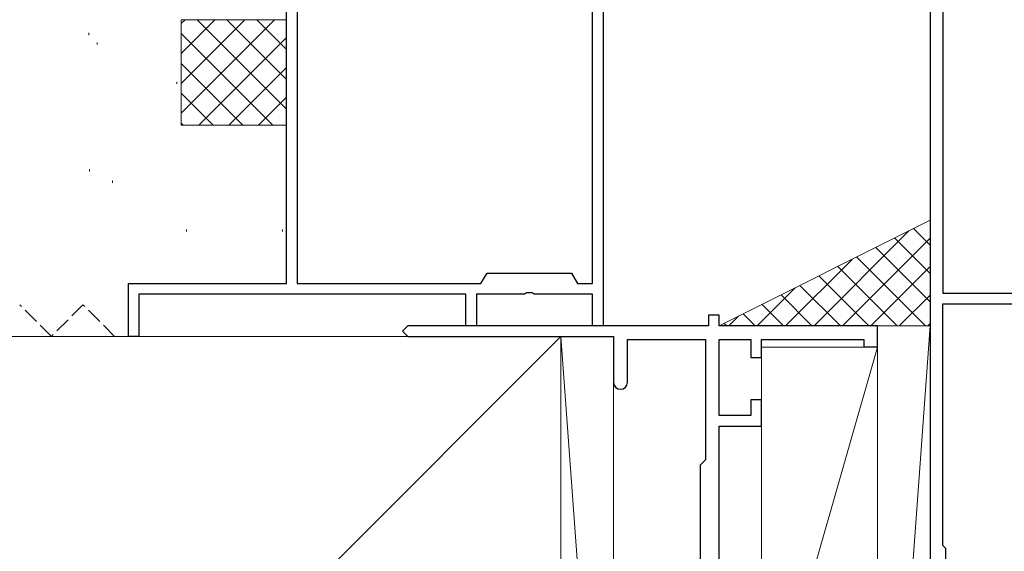
# Model space of a CAD drawing. Extents: x 105 to 1155, y 126 to 1687.
# Drawn here: x 972 to 1065, y 915 to 965 of the extents above; entities that cross this region are included whole.
import ezdxf

# ---------------------------------------------------------------- set-up
doc = ezdxf.new("R2010")
doc.units = 0
doc.linetypes.add('YHIDDEN_1', pattern=[4, 3, -1])
doc.layers.add('YKK_11', color=7, linetype='CONTINUOUS', lineweight=30)
doc.layers.add('YSS_K', color=3, linetype='CONTINUOUS', lineweight=13)

msp = doc.modelspace()

# ---------------------------------------------------------------- linework, layer by layer
at = {"layer": 'YKK_11', "color": 4, "linetype": 'ByBlock', "lineweight": -2, "ltscale": 0.5}
for p, q in [((996.979, 940.259, 0), (996.979, 990.259, 0)), ((997.979, 986.583, 0), (997.979, 940.259, 0)), ((1026.979, 969.259, 0), (1026.979, 936.259, 0)), ((1025.979, 940.259, 0), (1025.979, 967.513, 0)), ((1015.401, 940.259, 0), (1015.979, 941.259, 0)), ((1015.979, 941.259, 0), (1023.979, 941.259, 0)), ((1023.979, 941.259, 0), (1024.556, 940.259, 0)), ((981.979, 935.259, 0), (981.979, 940.259, 0)), ((981.979, 940.259, 0), (996.979, 940.259, 0)), ((997.979, 940.259, 0), (997.979, 940.259, 0)), ((997.979, 940.259, 0), (1015.401, 940.259, 0)), ((1024.556, 940.259, 0), (1025.979, 940.259, 0)), ((1013.979, 939.259, 0), (982.979, 939.259, 0)), ((982.979, 939.259, 0), (982.979, 935.259, 0)), ((1013.979, 936.259, 0), (1013.979, 939.259, 0)), ((1019.521, 939.259, 0), (1014.979, 939.259, 0)), ((1014.979, 939.259, 0), (1014.979, 936.259, 0)), ((1019.704, 939.379, 0), (1019.521, 939.259, 0)), ((1020.254, 939.379, 0), (1019.704, 939.379, 0)), ((1020.437, 939.259, 0), (1020.254, 939.379, 0)), ((1025.979, 939.259, 0), (1020.437, 939.259, 0)), ((1025.979, 936.259, 0), (1025.979, 939.259, 0)), ((1037.979, 937.259, 0), (1036.979, 937.259, 0)), ((1036.979, 937.259, 0), (1036.979, 936.259, 0)), ((1037.979, 936.259, 0), (1037.979, 937.259, 0)), ((1008.479, 936.259, 0), (1007.979, 935.759, 0)), ((1036.979, 936.259, 0), (1008.479, 936.259, 0)), ((1014.979, 936.259, 0), (1013.979, 936.259, 0)), ((1026.979, 936.259, 0), (1025.979, 936.259, 0)), ((1052.979, 936.259, 0), (1037.979, 936.259, 0)), ((1052.979, 934.259, 0), (1052.979, 936.259, 0)), ((982.979, 935.259, 0), (981.979, 935.259, 0)), ((1007.979, 935.759, 0), (1008.479, 935.259, 0)), ((1008.479, 935.259, 0), (1027.979, 935.259, 0)), ((1027.979, 935.259, 0), (1027.979, 930.909, 0)), ((1029.279, 930.909, 0), (1029.279, 934.959, 0)), ((1029.279, 934.959, 0), (1036.679, 934.959, 0)), ((1036.679, 934.959, 0), (1036.679, 923.559, 0)), ((1037.979, 927.759, 0), (1037.979, 934.959, 0)), ((1037.979, 934.959, 0), (1040.979, 934.959, 0)), ((1040.979, 934.959, 0), (1040.979, 933.259, 0)), ((1041.979, 933.259, 0), (1041.979, 934.959, 0)), ((1041.979, 934.959, 0), (1051.679, 934.959, 0)), ((1051.679, 934.959, 0), (1051.679, 934.259, 0)), ((1051.679, 934.259, 0), (1052.979, 934.259, 0)), ((1040.979, 933.259, 0), (1041.979, 933.259, 0)), ((1041.979, 929.259, 0), (1040.979, 929.259, 0)), ((1040.979, 929.259, 0), (1040.979, 927.759, 0)), ((1041.979, 926.759, 0), (1041.979, 929.259, 0)), ((1040.979, 927.759, 0), (1037.979, 927.759, 0)), ((1037.979, 909.759, 0), (1037.979, 926.759, 0)), ((1037.979, 926.759, 0), (1041.979, 926.759, 0)), ((1036.379, 923.259, 0), (1036.179, 923.059, 0)), ((1036.179, 923.059, 0), (1036.179, 913.259, 0)), ((1036.679, 923.559, 0), (1036.379, 923.259, 0))]:
    msp.add_line(p, q, dxfattribs=at)
at = {"layer": 'YKK_11', "color": 211, "linetype": 'ByBlock', "lineweight": -2, "ltscale": 0.5}
for p, q in [((1057.979, 983.659, 0), (1057.979, 911.117, 0)), ((1059.179, 982.359, 0), (1059.179, 939.359, 0)), ((1059.179, 939.359, 0), (1070.679, 939.359, 0)), ((1059.179, 915.459, 0), (1059.179, 938.359, 0)), ((1059.179, 938.359, 0), (1080.679, 938.359, 0)), ((1059.479, 915.159, 0), (1059.179, 915.459, 0)), ((1059.479, 906.159, 0), (1059.479, 915.159, 0))]:
    msp.add_line(p, q, dxfattribs=at)
at = {"layer": 'YKK_11', "color": 4, "linetype": 'ByBlock', "lineweight": -2, "ltscale": 0.5}
for start, end in [(180.00002, 270), (270, 0)]:
    msp.add_arc((1028.629, 930.909, 0), 0.65, start, end, dxfattribs=at)
at = {"layer": 'YSS_K', "ltscale": 0.5}
for p, q in [((986.979, 965.259, 0), (996.979, 965.259, 0)), ((986.979, 955.259, 0), (986.979, 965.259, 0)), ((995.837, 965.259, 0), (986.979, 956.401, 0)), ((993.008, 965.259, 0), (986.979, 959.23, 0)), ((990.18, 965.259, 0), (986.979, 962.058, 0)), ((987.351, 965.259, 0), (986.979, 964.887, 0)), ((988.493, 965.259, 0), (996.979, 956.774, 0)), ((991.322, 965.259, 0), (996.979, 959.602, 0)), ((994.15, 965.259, 0), (996.979, 962.431, 0)), ((996.979, 955.259, 0), (996.979, 965.259, 0)), ((996.979, 965.259, 0), (996.979, 940.559, 0)), ((978.233, 964.006, 0), (978.233, 963.806, 0)), ((986.979, 963.945, 0), (995.665, 955.259, 0)), ((996.979, 963.573, 0), (988.665, 955.259, 0)), ((979.018, 963.107, 0), (979.018, 962.907, 0)), ((986.979, 961.117, 0), (992.837, 955.259, 0)), ((996.979, 960.744, 0), (991.493, 955.259, 0)), ((986.56, 959.38, 0), (986.56, 959.18, 0)), ((986.979, 958.289, 0), (990.008, 955.259, 0)), ((996.979, 957.916, 0), (994.322, 955.259, 0)), ((986.979, 955.46, 0), (987.18, 955.259, 0)), ((986.979, 955.259, 0), (996.979, 955.259, 0)), ((978.285, 951.093, 0), (978.285, 950.893, 0)), ((980.472, 950.022, 0), (980.472, 949.822, 0)), ((987.503, 945.389, 0), (987.503, 945.189, 0)), ((996.605, 945.389, 0), (996.605, 945.189, 0))]:
    msp.add_line(p, q, dxfattribs=at)
at = {"layer": 'YSS_K'}
for p, q in [((1057.979, 946.259, 0), (1037.979, 936.259, 0)), ((1057.979, 936.259, 0), (1057.979, 946.259, 0)), ((1037.979, 936.259, 0), (1057.979, 936.259, 0)), ((1057.979, 936.259, 0), (1052.979, 867.659, 0)), ((1052.979, 867.659, 0), (1052.979, 936.259, 0)), ((1057.979, 867.659, 0), (1057.979, 936.259, 0)), ((1022.979, 935.259, 0), (892.714, 935.259, 0)), ((1022.979, 935.259, 0), (917.979, 830.259, 0)), ((1022.979, 935.259, 0), (1027.979, 866.259, 0)), ((1022.979, 830.259, 0), (1022.979, 935.259, 0)), ((1027.979, 935.259, 0), (1022.979, 935.259, 0)), ((1022.979, 935.259, 0), (1022.979, 866.259, 0)), ((1027.979, 866.259, 0), (1027.979, 935.259, 0)), ((1041.979, 895.759, 0), (1052.979, 934.235, 0)), ((1052.979, 934.235, 0), (1041.979, 934.235, 0)), ((1041.979, 934.235, 0), (1041.979, 895.759, 0)), ((1052.979, 895.759, 0), (1052.979, 934.235, 0))]:
    msp.add_line(p, q, dxfattribs=at)
at = {"layer": 'YSS_K', "linetype": 'Continuous'}
for p, q in [((1057.979, 943.914, 0), (1056.415, 945.477, 0)), ((1046.972, 936.259, 0), (1055.965, 945.252, 0)), ((1049.666, 936.259, 0), (1057.979, 944.572, 0)), ((1057.979, 941.22, 0), (1054.619, 944.579, 0)), ((1057.979, 938.526, 0), (1052.823, 943.681, 0)), ((1057.552, 936.259, 0), (1051.027, 942.783, 0)), ((1044.278, 936.259, 0), (1050.577, 942.558, 0)), ((1054.857, 936.259, 0), (1049.231, 941.885, 0)), ((1052.36, 936.259, 0), (1057.979, 941.878, 0)), ((1052.163, 936.259, 0), (1047.435, 940.987, 0)), ((1041.584, 936.259, 0), (1045.189, 939.864, 0)), ((1049.469, 936.259, 0), (1045.639, 940.089, 0)), ((1046.775, 936.259, 0), (1043.843, 939.191, 0)), ((1055.054, 936.259, 0), (1057.979, 939.184, 0)), ((1044.081, 936.259, 0), (1042.047, 938.293, 0)), ((1038.89, 936.259, 0), (1039.801, 937.17, 0)), ((1041.387, 936.259, 0), (1040.251, 937.395, 0)), ((1038.693, 936.259, 0), (1038.455, 936.497, 0)), ((1057.748, 936.259, 0), (1057.979, 936.49, 0))]:
    msp.add_line(p, q, dxfattribs=at)
at = {"layer": 'YSS_K', "linetype": 'YHIDDEN_1', "ltscale": 0.5}
for p, q in [((974.679, 935.259, 0), (971.679, 938.259, 0)), ((977.679, 938.259, 0), (974.679, 935.259, 0)), ((980.679, 935.259, 0), (977.679, 938.259, 0))]:
    msp.add_line(p, q, dxfattribs=at)
at = {"layer": 'YSS_K', "ltscale": 1.5}
msp.add_line((1052.979, 936.259, 0), (1057.979, 936.259, 0), dxfattribs=at)

doc.saveas('drawing.dxf')
